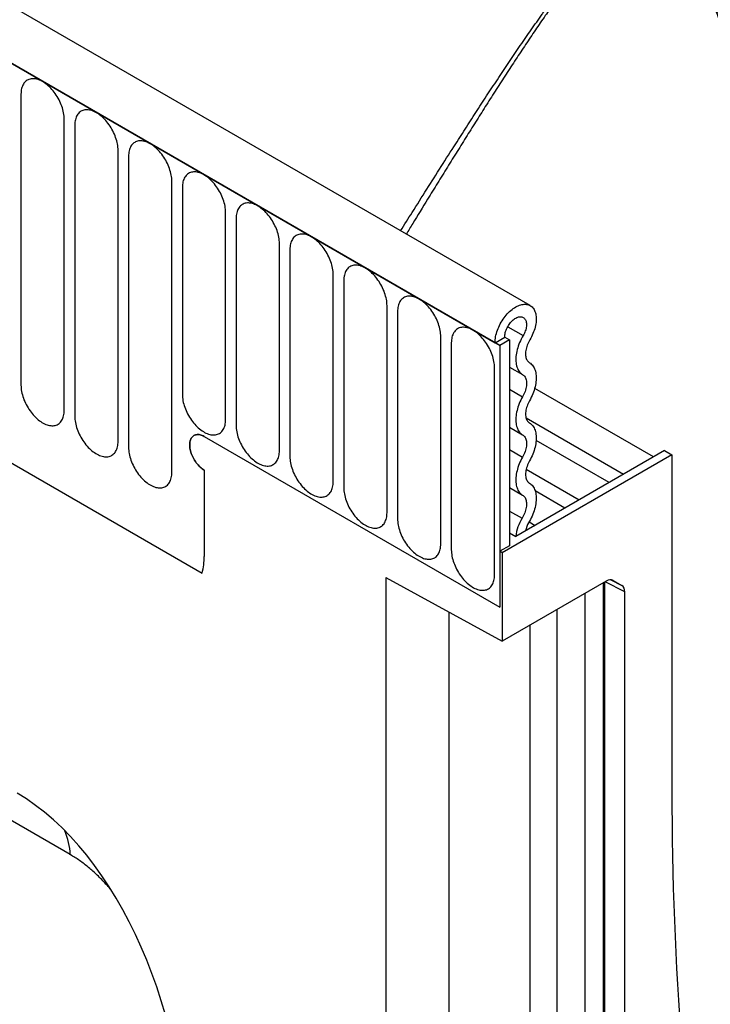
# Model space of a CAD drawing. Units: millimetres. Extents: x -650 to 831, y -591 to 486.
# Drawn here: x -207 to -157, y -474 to -403 of the extents above; entities that cross this region are included whole.
import ezdxf

# ---------------------------------------------------------------- set-up
doc = ezdxf.new("R2010")
doc.units = ezdxf.units.MM
doc.layers.add('132353', color=7, linetype='Continuous')

# ---------------------------------------------------------------- blocks, each defined once
blk = doc.blocks.new('1037965-M_004_ISO_view')
for p, q in [((227.829, 29.434), (-124.663, 232.924)), ((225.618, 26.522), (-127.582, 230.42)), ((-127.228, 230.216), (225.264, 26.726)), ((190.682, 44.853), (190.682, 23.623)), ((193.838, 21.801), (193.838, 43.031)), ((194.606, 42.588), (194.606, 21.358)), ((197.763, 19.535), (197.763, 40.765)), ((198.531, 40.322), (198.531, 19.092)), ((201.687, 17.27), (201.687, 38.5)), ((202.455, 38.057), (202.455, 22.951)), ((205.612, 21.128), (205.612, 36.234)), ((206.38, 35.791), (206.38, 20.685)), ((209.536, 18.863), (209.536, 33.969)), ((210.304, 33.526), (210.304, 18.42)), ((213.461, 16.597), (213.461, 31.703)), ((214.229, 31.26), (214.229, 16.154)), ((217.385, 14.332), (217.385, 29.438)), ((218.153, 28.995), (218.153, 13.888)), ((226.191, 27.895), (227.316, 27.245)), ((221.31, 12.066), (221.31, 27.172)), ((222.077, 26.729), (222.077, 11.623)), ((225.264, 26.726), (225.972, 27.135)), ((225.264, 26.726), (225.618, 26.522)), ((226.325, 26.93), (225.618, 26.522)), ((225.972, 27.135), (226.325, 26.93)), ((226.325, 26.93), (226.325, 11.927)), ((225.618, 26.522), (225.618, 7.436)), ((225.234, 9.801), (225.234, 24.907)), ((226.325, 24.955), (227.275, 24.407)), ((226.325, 23.331), (227.275, 22.782)), ((236.826, 18.397), (228.158, 23.401)), ((227.525, 21.249), (234.645, 17.138)), ((226.325, 20.562), (227.275, 20.014)), ((204.051, 19.886), (225.618, 7.436)), ((233.594, 16.531), (228.264, 19.608)), ((226.325, 18.938), (227.275, 18.389)), ((237.639, 18.866), (226.788, 12.602)), ((237.639, 18.866), (238.169, 18.56)), ((189.732, 18.109), (203.897, 9.931)), ((189.732, 18.109), (203.897, 9.931)), ((238.169, 18.56), (225.795, 11.416)), ((238.169, 18.56), (238.169, -5.936)), ((204.051, 17.436), (204.051, 11.151)), ((227.539, 17.509), (231.413, 15.272)), ((226.325, 16.169), (227.275, 15.621)), ((230.362, 14.665), (228.195, 15.917)), ((226.325, 14.456), (227.236, 13.93)), ((227.746, 13.658), (228.182, 13.406)), ((226.325, 12.869), (226.788, 12.602)), ((226.325, 11.927), (225.618, 11.518)), ((225.618, 11.518), (225.618, 7.436)), ((225.795, 11.416), (225.618, 11.518)), ((225.795, 11.416), (225.795, 4.966)), ((217.309, 9.607), (225.795, 4.966)), ((217.309, 9.607), (217.309, -138.42)), ((233.374, 9.341), (225.795, 4.966)), ((233.712, 9.437), (234.521, 9.017)), ((233.874, 9.391), (233.847, 9.405)), ((233.874, 9.391), (234.521, 9.017)), ((233.184, -72.341), (233.184, 9.231)), ((233.272, -72.219), (233.272, 9.282)), ((234.729, 8.559), (233.302, 9.299)), ((231.84, -73.117), (231.84, 8.456)), ((234.729, -72.878), (234.729, 8.559)), ((194.282, -10.599), (163.127, 7.386)), ((229.796, -74.297), (229.796, 7.276)), ((221.904, 7.094), (221.904, -71.551)), ((227.826, -74.802), (227.826, 6.138))]:
    blk.add_line(p, q)
at = {"flags": 128}
for points in [[(193.838, 43.031), (193.836, 43.141), (193.827, 43.253), (193.814, 43.368), (193.794, 43.485), (193.77, 43.603), (193.74, 43.723), (193.705, 43.843), (193.664, 43.964), (193.619, 44.084), (193.569, 44.205), (193.515, 44.324), (193.456, 44.442), (193.393, 44.558), (193.326, 44.672), (193.255, 44.783), (193.18, 44.892), (193.103, 44.997), (193.022, 45.098), (192.939, 45.196), (192.853, 45.289), (192.766, 45.377), (192.676, 45.46), (192.585, 45.538), (192.493, 45.61), (192.4, 45.677), (192.307, 45.737), (192.213, 45.791), (192.12, 45.838), (192.027, 45.879), (191.935, 45.913), (191.844, 45.94), (191.755, 45.96), (191.667, 45.973), (191.581, 45.979), (191.498, 45.978), (191.418, 45.97), (191.34, 45.954), (191.266, 45.931), (191.195, 45.902), (191.128, 45.865), (191.065, 45.822), (191.006, 45.772), (190.951, 45.716), (190.901, 45.653), (190.856, 45.585), (190.816, 45.511), (190.781, 45.431), (190.751, 45.346), (190.726, 45.256), (190.707, 45.161), (190.693, 45.062), (190.685, 44.96), (190.682, 44.853)], [(197.763, 40.765), (197.76, 40.875), (197.752, 40.987), (197.738, 41.102), (197.719, 41.219), (197.694, 41.337), (197.664, 41.457), (197.629, 41.577), (197.589, 41.698), (197.544, 41.819), (197.494, 41.939), (197.439, 42.058), (197.38, 42.176), (197.317, 42.292), (197.25, 42.406), (197.179, 42.518), (197.105, 42.626), (197.027, 42.731), (196.947, 42.833), (196.863, 42.93), (196.778, 43.023), (196.69, 43.111), (196.601, 43.195), (196.51, 43.272), (196.418, 43.345), (196.325, 43.411), (196.231, 43.471), (196.138, 43.525), (196.044, 43.573), (195.952, 43.614), (195.86, 43.648), (195.769, 43.675), (195.679, 43.695), (195.591, 43.708), (195.506, 43.714), (195.423, 43.713), (195.342, 43.704), (195.265, 43.689), (195.19, 43.666), (195.119, 43.636), (195.052, 43.6), (194.989, 43.557), (194.93, 43.507), (194.876, 43.45), (194.826, 43.388), (194.78, 43.319), (194.74, 43.245), (194.705, 43.165), (194.675, 43.08), (194.65, 42.99), (194.631, 42.896), (194.617, 42.797), (194.609, 42.694), (194.606, 42.588)], [(201.687, 38.5), (201.685, 38.609), (201.676, 38.722), (201.662, 38.837), (201.643, 38.953), (201.619, 39.072), (201.589, 39.192), (201.553, 39.312), (201.513, 39.433), (201.468, 39.553), (201.418, 39.674), (201.364, 39.793), (201.305, 39.911), (201.242, 40.027), (201.174, 40.141), (201.104, 40.252), (201.029, 40.361), (200.952, 40.466), (200.871, 40.567), (200.788, 40.665), (200.702, 40.758), (200.615, 40.846), (200.525, 40.929), (200.434, 41.007), (200.342, 41.079), (200.249, 41.145), (200.156, 41.206), (200.062, 41.26), (199.969, 41.307), (199.876, 41.348), (199.784, 41.382), (199.693, 41.409), (199.604, 41.429), (199.516, 41.442), (199.43, 41.448), (199.347, 41.447), (199.267, 41.439), (199.189, 41.423), (199.115, 41.4), (199.044, 41.371), (198.977, 41.334), (198.913, 41.291), (198.855, 41.241), (198.8, 41.185), (198.75, 41.122), (198.705, 41.054), (198.665, 40.98), (198.63, 40.9), (198.6, 40.815), (198.575, 40.725), (198.556, 40.63), (198.542, 40.531), (198.534, 40.429), (198.531, 40.322)], [(205.612, 36.234), (205.609, 36.344), (205.601, 36.456), (205.587, 36.571), (205.568, 36.688), (205.543, 36.806), (205.513, 36.926), (205.478, 37.046), (205.438, 37.167), (205.393, 37.288), (205.343, 37.408), (205.288, 37.527), (205.229, 37.645), (205.166, 37.761), (205.099, 37.875), (205.028, 37.987), (204.954, 38.095), (204.876, 38.2), (204.796, 38.302), (204.712, 38.399), (204.627, 38.492), (204.539, 38.58), (204.45, 38.663), (204.359, 38.741), (204.267, 38.814), (204.174, 38.88), (204.08, 38.94), (203.987, 38.994), (203.893, 39.042), (203.8, 39.083), (203.708, 39.117), (203.617, 39.144), (203.528, 39.164), (203.44, 39.177), (203.355, 39.183), (203.272, 39.181), (203.191, 39.173), (203.113, 39.157), (203.039, 39.135), (202.968, 39.105), (202.901, 39.069), (202.838, 39.025), (202.779, 38.976), (202.724, 38.919), (202.675, 38.857), (202.629, 38.788), (202.589, 38.714), (202.554, 38.634), (202.524, 38.549), (202.499, 38.459), (202.48, 38.365), (202.466, 38.266), (202.458, 38.163), (202.455, 38.057)], [(209.536, 33.969), (209.533, 34.078), (209.525, 34.191), (209.511, 34.306), (209.492, 34.422), (209.467, 34.541), (209.437, 34.66), (209.402, 34.781), (209.362, 34.902), (209.317, 35.022), (209.267, 35.142), (209.212, 35.262), (209.154, 35.38), (209.09, 35.496), (209.023, 35.61), (208.952, 35.721), (208.878, 35.83), (208.8, 35.935), (208.72, 36.036), (208.637, 36.134), (208.551, 36.226), (208.463, 36.315), (208.374, 36.398), (208.283, 36.476), (208.191, 36.548), (208.098, 36.614), (208.005, 36.675), (207.911, 36.729), (207.818, 36.776), (207.725, 36.817), (207.633, 36.851), (207.542, 36.878), (207.452, 36.898), (207.365, 36.911), (207.279, 36.917), (207.196, 36.916), (207.115, 36.907), (207.038, 36.892), (206.963, 36.869), (206.893, 36.84), (206.826, 36.803), (206.762, 36.76), (206.703, 36.71), (206.649, 36.654), (206.599, 36.591), (206.554, 36.523), (206.514, 36.449), (206.478, 36.369), (206.448, 36.284), (206.424, 36.194), (206.405, 36.099), (206.391, 36), (206.382, 35.897), (206.38, 35.791)], [(213.461, 31.703), (213.458, 31.813), (213.45, 31.925), (213.436, 32.04), (213.417, 32.157), (213.392, 32.275), (213.362, 32.395), (213.327, 32.515), (213.287, 32.636), (213.241, 32.757), (213.191, 32.877), (213.137, 32.996), (213.078, 33.114), (213.015, 33.23), (212.948, 33.344), (212.877, 33.456), (212.803, 33.564), (212.725, 33.669), (212.644, 33.771), (212.561, 33.868), (212.476, 33.961), (212.388, 34.049), (212.298, 34.132), (212.207, 34.21), (212.115, 34.282), (212.023, 34.349), (211.929, 34.409), (211.836, 34.463), (211.742, 34.511), (211.649, 34.552), (211.557, 34.586), (211.466, 34.613), (211.377, 34.633), (211.289, 34.646), (211.204, 34.652), (211.12, 34.65), (211.04, 34.642), (210.962, 34.626), (210.888, 34.604), (210.817, 34.574), (210.75, 34.538), (210.687, 34.494), (210.628, 34.445), (210.573, 34.388), (210.523, 34.326), (210.478, 34.257), (210.438, 34.183), (210.403, 34.103), (210.373, 34.018), (210.348, 33.928), (210.329, 33.834), (210.315, 33.735), (210.307, 33.632), (210.304, 33.526)], [(217.385, 29.438), (217.382, 29.547), (217.374, 29.66), (217.36, 29.775), (217.341, 29.891), (217.316, 30.01), (217.286, 30.129), (217.251, 30.25), (217.211, 30.371), (217.166, 30.491), (217.116, 30.611), (217.061, 30.731), (217.002, 30.849), (216.939, 30.965), (216.872, 31.079), (216.801, 31.19), (216.727, 31.299), (216.649, 31.404), (216.569, 31.505), (216.486, 31.602), (216.4, 31.695), (216.312, 31.784), (216.223, 31.867), (216.132, 31.945), (216.04, 32.017), (215.947, 32.083), (215.854, 32.144), (215.76, 32.198), (215.667, 32.245), (215.574, 32.286), (215.482, 32.32), (215.391, 32.347), (215.301, 32.367), (215.214, 32.38), (215.128, 32.386), (215.045, 32.385), (214.964, 32.376), (214.887, 32.361), (214.812, 32.338), (214.742, 32.309), (214.674, 32.272), (214.611, 32.229), (214.552, 32.179), (214.498, 32.123), (214.448, 32.06), (214.403, 31.992), (214.362, 31.917), (214.327, 31.838), (214.297, 31.753), (214.273, 31.663), (214.253, 31.568), (214.24, 31.469), (214.231, 31.366), (214.229, 31.26)], [(221.31, 27.172), (221.307, 27.282), (221.299, 27.394), (221.285, 27.509), (221.265, 27.626), (221.241, 27.744), (221.211, 27.864), (221.176, 27.984), (221.135, 28.105), (221.09, 28.226), (221.04, 28.346), (220.986, 28.465), (220.927, 28.583), (220.864, 28.699), (220.797, 28.813), (220.726, 28.925), (220.651, 29.033), (220.574, 29.138), (220.493, 29.24), (220.41, 29.337), (220.324, 29.43), (220.237, 29.518), (220.147, 29.601), (220.056, 29.679), (219.964, 29.751), (219.871, 29.818), (219.778, 29.878), (219.685, 29.932), (219.591, 29.98), (219.498, 30.02), (219.406, 30.055), (219.315, 30.082), (219.226, 30.102), (219.138, 30.115), (219.053, 30.121), (218.969, 30.119), (218.889, 30.111), (218.811, 30.095), (218.737, 30.073), (218.666, 30.043), (218.599, 30.007), (218.536, 29.963), (218.477, 29.914), (218.422, 29.857), (218.372, 29.795), (218.327, 29.726), (218.287, 29.652), (218.252, 29.572), (218.222, 29.487), (218.197, 29.397), (218.178, 29.303), (218.164, 29.204), (218.156, 29.101), (218.153, 28.995)], [(225.264, 26.726), (225.267, 26.833), (225.275, 26.943), (225.289, 27.055), (225.309, 27.17), (225.333, 27.285), (225.363, 27.402), (225.398, 27.52), (225.439, 27.638), (225.484, 27.756), (225.534, 27.873), (225.588, 27.989), (225.647, 28.104), (225.71, 28.216), (225.777, 28.327), (225.847, 28.435), (225.921, 28.539), (225.998, 28.64), (226.078, 28.738), (226.16, 28.831), (226.245, 28.919), (226.331, 29.003), (226.419, 29.081), (226.509, 29.154), (226.599, 29.221), (226.69, 29.282), (226.782, 29.337), (226.873, 29.386), (226.964, 29.428), (227.054, 29.463), (227.143, 29.491), (227.231, 29.512), (227.317, 29.526), (227.401, 29.533), (227.482, 29.533), (227.561, 29.525), (227.637, 29.511), (227.71, 29.489), (227.779, 29.46), (227.845, 29.425), (227.907, 29.383), (227.964, 29.334), (228.017, 29.278), (228.065, 29.217), (228.109, 29.149), (228.147, 29.076), (228.181, 28.997), (228.209, 28.913), (228.232, 28.825), (228.25, 28.731), (228.262, 28.634), (228.268, 28.532), (228.269, 28.427), (228.265, 28.319), (228.255, 28.209), (228.239, 28.096), (228.218, 27.981), (228.192, 27.865), (228.16, 27.748), (228.123, 27.63), (228.081, 27.512), (228.035, 27.394), (227.983, 27.277), (227.928, 27.162), (227.867, 27.048), (227.803, 26.936)], [(225.972, 27.135), (225.974, 27.213), (225.983, 27.295), (225.997, 27.378), (226.016, 27.463), (226.041, 27.549), (226.071, 27.636), (226.105, 27.722), (226.145, 27.807), (226.189, 27.891), (226.236, 27.972), (226.288, 28.051), (226.343, 28.126), (226.401, 28.198), (226.462, 28.266), (226.525, 28.329), (226.589, 28.386), (226.655, 28.438), (226.721, 28.485), (226.788, 28.524), (226.855, 28.558), (226.921, 28.584), (226.986, 28.603), (227.049, 28.616), (227.111, 28.621), (227.17, 28.618), (227.226, 28.609), (227.279, 28.592), (227.328, 28.569), (227.374, 28.538), (227.415, 28.501), (227.451, 28.457), (227.483, 28.408), (227.509, 28.352), (227.531, 28.291), (227.547, 28.226), (227.557, 28.155), (227.562, 28.081), (227.561, 28.004), (227.555, 27.923), (227.543, 27.84), (227.526, 27.756), (227.503, 27.67), (227.475, 27.584), (227.442, 27.497), (227.404, 27.412), (227.362, 27.328), (227.316, 27.245)], [(225.234, 24.907), (225.231, 25.016), (225.223, 25.129), (225.209, 25.243), (225.19, 25.36), (225.165, 25.479), (225.135, 25.598), (225.1, 25.719), (225.06, 25.839), (225.015, 25.96), (224.965, 26.08), (224.91, 26.2), (224.851, 26.317), (224.788, 26.434), (224.721, 26.548), (224.65, 26.659), (224.576, 26.767), (224.498, 26.873), (224.418, 26.974), (224.335, 27.071), (224.249, 27.164), (224.161, 27.253), (224.072, 27.336), (223.981, 27.414), (223.889, 27.486), (223.796, 27.552), (223.702, 27.613), (223.609, 27.667), (223.516, 27.714), (223.423, 27.755), (223.331, 27.789), (223.24, 27.816), (223.15, 27.836), (223.063, 27.849), (222.977, 27.855), (222.894, 27.854), (222.813, 27.845), (222.736, 27.83), (222.661, 27.807), (222.59, 27.778), (222.523, 27.741), (222.46, 27.698), (222.401, 27.648), (222.347, 27.592), (222.297, 27.529), (222.252, 27.461), (222.211, 27.386), (222.176, 27.307), (222.146, 27.222), (222.122, 27.132), (222.102, 27.037), (222.089, 26.938), (222.08, 26.835), (222.077, 26.729)], [(227.316, 27.245), (227.245, 27.122), (227.179, 26.997), (227.117, 26.869), (227.06, 26.741), (227.007, 26.612), (226.96, 26.482), (226.919, 26.352), (226.883, 26.223), (226.852, 26.095), (226.827, 25.968), (226.808, 25.843), (226.794, 25.72), (226.786, 25.6), (226.785, 25.483), (226.789, 25.37), (226.799, 25.26), (226.815, 25.155), (226.837, 25.054), (226.864, 24.958), (226.897, 24.868), (226.936, 24.783), (226.98, 24.704), (227.029, 24.631), (227.084, 24.565), (227.143, 24.505), (227.207, 24.453), (227.275, 24.407)], [(227.803, 26.936), (227.75, 26.842), (227.702, 26.747), (227.658, 26.651), (227.618, 26.553), (227.584, 26.455), (227.555, 26.357), (227.531, 26.261), (227.513, 26.165), (227.5, 26.072), (227.493, 25.98), (227.492, 25.892), (227.496, 25.807), (227.507, 25.726), (227.522, 25.65), (227.544, 25.578), (227.571, 25.512), (227.603, 25.451), (227.64, 25.396), (227.682, 25.347), (227.728, 25.305), (227.779, 25.27)], [(227.779, 25.27), (227.846, 25.225), (227.909, 25.174), (227.967, 25.116), (228.021, 25.052), (228.069, 24.981), (228.113, 24.904), (228.151, 24.822), (228.185, 24.734), (228.213, 24.642), (228.235, 24.544), (228.252, 24.442), (228.263, 24.335), (228.269, 24.225), (228.269, 24.112), (228.263, 23.995), (228.252, 23.876), (228.235, 23.754), (228.213, 23.63), (228.185, 23.505), (228.151, 23.379), (228.113, 23.252), (228.069, 23.125), (228.021, 22.999), (227.967, 22.872), (227.909, 22.747), (227.846, 22.623), (227.779, 22.501)], [(227.275, 24.407), (227.327, 24.37), (227.375, 24.327), (227.418, 24.277), (227.456, 24.22), (227.488, 24.156), (227.514, 24.087), (227.535, 24.013), (227.55, 23.933), (227.559, 23.849), (227.562, 23.761), (227.559, 23.669), (227.55, 23.574), (227.535, 23.477), (227.514, 23.379), (227.488, 23.279), (227.456, 23.178), (227.418, 23.078), (227.375, 22.978), (227.327, 22.879), (227.275, 22.782)], [(190.682, 23.623), (190.685, 23.514), (190.693, 23.401), (190.707, 23.286), (190.726, 23.17), (190.751, 23.051), (190.781, 22.932), (190.816, 22.811), (190.856, 22.69), (190.901, 22.57), (190.951, 22.45), (191.006, 22.33), (191.065, 22.212), (191.128, 22.096), (191.195, 21.982), (191.266, 21.871), (191.34, 21.762), (191.418, 21.657), (191.498, 21.556), (191.581, 21.458), (191.667, 21.366), (191.755, 21.277), (191.844, 21.194), (191.935, 21.116), (192.027, 21.044), (192.12, 20.978), (192.213, 20.917), (192.307, 20.863), (192.4, 20.816), (192.493, 20.775), (192.585, 20.741), (192.676, 20.714), (192.766, 20.694), (192.853, 20.681), (192.939, 20.675), (193.022, 20.676), (193.103, 20.685), (193.18, 20.7), (193.255, 20.723), (193.326, 20.752), (193.393, 20.789), (193.456, 20.832), (193.515, 20.882), (193.569, 20.938), (193.619, 21.001), (193.664, 21.069), (193.705, 21.143), (193.74, 21.223), (193.77, 21.308), (193.794, 21.398), (193.814, 21.493), (193.827, 21.592), (193.836, 21.695), (193.838, 21.801)], [(202.455, 22.951), (202.458, 22.841), (202.466, 22.729), (202.48, 22.614), (202.499, 22.497), (202.524, 22.379), (202.554, 22.259), (202.589, 22.139), (202.629, 22.018), (202.675, 21.897), (202.724, 21.777), (202.779, 21.658), (202.838, 21.54), (202.901, 21.424), (202.968, 21.31), (203.039, 21.198), (203.113, 21.09), (203.191, 20.985), (203.272, 20.883), (203.355, 20.786), (203.44, 20.693), (203.528, 20.605), (203.617, 20.522), (203.708, 20.444), (203.8, 20.371), (203.893, 20.305), (203.987, 20.245), (204.08, 20.191), (204.174, 20.143), (204.267, 20.102), (204.359, 20.068), (204.45, 20.041), (204.539, 20.021), (204.627, 20.008), (204.712, 20.002), (204.796, 20.004), (204.876, 20.012), (204.954, 20.028), (205.028, 20.05), (205.099, 20.08), (205.166, 20.116), (205.229, 20.159), (205.288, 20.209), (205.343, 20.266), (205.393, 20.328), (205.438, 20.397), (205.478, 20.471), (205.513, 20.551), (205.543, 20.636), (205.568, 20.726), (205.587, 20.82), (205.601, 20.919), (205.609, 21.022), (205.612, 21.128)], [(227.275, 22.782), (227.208, 22.66), (227.145, 22.537), (227.087, 22.411), (227.034, 22.285), (226.985, 22.158), (226.941, 22.031), (226.903, 21.905), (226.87, 21.779), (226.842, 21.653), (226.819, 21.53), (226.802, 21.408), (226.791, 21.289), (226.785, 21.172), (226.785, 21.059), (226.791, 20.948), (226.802, 20.842), (226.819, 20.74), (226.842, 20.642), (226.87, 20.549), (226.903, 20.462), (226.941, 20.38), (226.985, 20.303), (227.034, 20.232), (227.087, 20.168), (227.145, 20.11), (227.208, 20.058), (227.275, 20.014)], [(227.779, 22.501), (227.727, 22.405), (227.679, 22.306), (227.636, 22.206), (227.599, 22.106), (227.566, 22.005), (227.54, 21.905), (227.519, 21.806), (227.504, 21.709), (227.495, 21.615), (227.492, 21.523), (227.495, 21.435), (227.504, 21.351), (227.519, 21.271), (227.54, 21.197), (227.566, 21.128), (227.599, 21.064), (227.636, 21.007), (227.679, 20.957), (227.727, 20.913), (227.779, 20.877)], [(194.606, 21.358), (194.609, 21.248), (194.617, 21.136), (194.631, 21.021), (194.65, 20.904), (194.675, 20.786), (194.705, 20.666), (194.74, 20.546), (194.78, 20.425), (194.826, 20.304), (194.876, 20.184), (194.93, 20.065), (194.989, 19.947), (195.052, 19.831), (195.119, 19.717), (195.19, 19.605), (195.265, 19.497), (195.342, 19.392), (195.423, 19.29), (195.506, 19.193), (195.591, 19.1), (195.679, 19.012), (195.769, 18.929), (195.86, 18.851), (195.952, 18.778), (196.044, 18.712), (196.138, 18.652), (196.231, 18.598), (196.325, 18.55), (196.418, 18.509), (196.51, 18.475), (196.601, 18.448), (196.69, 18.428), (196.778, 18.415), (196.863, 18.409), (196.947, 18.411), (197.027, 18.419), (197.105, 18.435), (197.179, 18.457), (197.25, 18.487), (197.317, 18.523), (197.38, 18.567), (197.439, 18.616), (197.494, 18.673), (197.544, 18.735), (197.589, 18.804), (197.629, 18.878), (197.664, 18.958), (197.694, 19.043), (197.719, 19.133), (197.738, 19.227), (197.752, 19.326), (197.76, 19.429), (197.763, 19.535)], [(227.779, 20.877), (227.846, 20.832), (227.909, 20.781), (227.967, 20.723), (228.021, 20.658), (228.069, 20.588), (228.113, 20.511), (228.151, 20.429), (228.185, 20.341), (228.213, 20.248), (228.235, 20.151), (228.252, 20.049), (228.263, 19.942), (228.269, 19.832), (228.269, 19.718), (228.263, 19.602), (228.252, 19.482), (228.235, 19.361), (228.213, 19.237), (228.185, 19.112), (228.151, 18.986), (228.113, 18.859), (228.069, 18.732), (228.021, 18.605), (227.967, 18.479), (227.909, 18.354), (227.846, 18.23), (227.779, 18.108)], [(206.38, 20.685), (206.382, 20.576), (206.391, 20.463), (206.405, 20.348), (206.424, 20.232), (206.448, 20.113), (206.478, 19.993), (206.514, 19.873), (206.554, 19.752), (206.599, 19.632), (206.649, 19.511), (206.703, 19.392), (206.762, 19.274), (206.826, 19.158), (206.893, 19.044), (206.963, 18.933), (207.038, 18.824), (207.115, 18.719), (207.196, 18.618), (207.279, 18.52), (207.365, 18.427), (207.452, 18.339), (207.542, 18.256), (207.633, 18.178), (207.725, 18.106), (207.818, 18.04), (207.911, 17.979), (208.005, 17.925), (208.098, 17.878), (208.191, 17.837), (208.283, 17.803), (208.374, 17.776), (208.463, 17.756), (208.551, 17.743), (208.637, 17.737), (208.72, 17.738), (208.8, 17.746), (208.878, 17.762), (208.952, 17.785), (209.023, 17.814), (209.09, 17.851), (209.154, 17.894), (209.212, 17.944), (209.267, 18), (209.317, 18.063), (209.362, 18.131), (209.402, 18.205), (209.437, 18.285), (209.467, 18.37), (209.492, 18.46), (209.511, 18.555), (209.525, 18.654), (209.533, 18.756), (209.536, 18.863)], [(204.051, 19.886), (203.974, 19.927), (203.897, 19.962), (203.821, 19.99), (203.746, 20.01), (203.672, 20.024), (203.601, 20.03), (203.532, 20.029), (203.466, 20.02), (203.403, 20.005), (203.343, 19.982), (203.288, 19.952), (203.236, 19.915), (203.189, 19.872), (203.146, 19.822), (203.108, 19.766), (203.075, 19.704), (203.047, 19.636), (203.025, 19.563), (203.008, 19.486), (202.997, 19.404), (202.991, 19.318), (202.991, 19.228), (202.997, 19.136), (203.008, 19.041), (203.025, 18.944), (203.047, 18.845), (203.075, 18.746), (203.108, 18.646), (203.146, 18.546), (203.189, 18.446), (203.236, 18.348), (203.288, 18.252), (203.343, 18.157), (203.403, 18.066), (203.466, 17.977), (203.532, 17.893), (203.601, 17.812), (203.672, 17.736), (203.746, 17.665), (203.821, 17.599), (203.897, 17.538), (203.974, 17.484), (204.051, 17.436)], [(204.051, 19.886), (203.974, 19.927), (203.897, 19.962), (203.821, 19.99), (203.746, 20.01), (203.672, 20.024), (203.601, 20.03), (203.532, 20.029), (203.466, 20.02), (203.403, 20.005), (203.343, 19.982), (203.288, 19.952), (203.236, 19.915), (203.189, 19.872), (203.146, 19.822), (203.108, 19.766), (203.075, 19.704), (203.047, 19.636), (203.025, 19.563), (203.008, 19.486), (202.997, 19.404), (202.991, 19.318), (202.991, 19.228), (202.997, 19.136), (203.008, 19.041), (203.025, 18.944), (203.047, 18.845), (203.075, 18.746), (203.108, 18.646), (203.146, 18.546), (203.189, 18.446), (203.236, 18.348), (203.288, 18.252), (203.343, 18.157), (203.403, 18.066), (203.466, 17.977), (203.532, 17.893), (203.601, 17.812), (203.672, 17.736), (203.746, 17.665), (203.821, 17.599), (203.897, 17.538), (203.974, 17.484), (204.051, 17.436)], [(204.051, 17.436), (203.974, 17.484), (203.897, 17.538), (203.821, 17.599), (203.746, 17.665), (203.672, 17.736), (203.601, 17.812), (203.532, 17.893), (203.466, 17.977), (203.403, 18.066), (203.343, 18.157), (203.288, 18.252), (203.236, 18.348), (203.189, 18.446), (203.146, 18.546), (203.108, 18.646), (203.075, 18.746), (203.047, 18.845), (203.025, 18.944), (203.008, 19.041), (202.997, 19.136), (202.991, 19.228), (202.991, 19.318), (202.997, 19.404), (203.008, 19.486), (203.025, 19.563), (203.047, 19.636), (203.075, 19.704), (203.108, 19.766), (203.146, 19.822), (203.189, 19.872), (203.236, 19.915), (203.288, 19.952), (203.343, 19.982), (203.403, 20.005), (203.466, 20.02), (203.532, 20.029), (203.601, 20.03), (203.672, 20.024), (203.746, 20.01), (203.821, 19.99), (203.897, 19.962), (203.974, 19.927), (204.051, 19.886)], [(227.275, 20.014), (227.327, 19.977), (227.375, 19.934), (227.418, 19.883), (227.456, 19.826), (227.488, 19.763), (227.514, 19.694), (227.535, 19.619), (227.55, 19.54), (227.559, 19.456), (227.562, 19.367), (227.559, 19.276), (227.55, 19.181), (227.535, 19.084), (227.514, 18.986), (227.488, 18.886), (227.456, 18.785), (227.418, 18.685), (227.375, 18.585), (227.327, 18.486), (227.275, 18.389)], [(198.531, 19.092), (198.534, 18.983), (198.542, 18.87), (198.556, 18.755), (198.575, 18.639), (198.6, 18.52), (198.63, 18.4), (198.665, 18.28), (198.705, 18.159), (198.75, 18.039), (198.8, 17.919), (198.855, 17.799), (198.913, 17.681), (198.977, 17.565), (199.044, 17.451), (199.115, 17.34), (199.189, 17.231), (199.267, 17.126), (199.347, 17.025), (199.43, 16.927), (199.516, 16.834), (199.604, 16.746), (199.693, 16.663), (199.784, 16.585), (199.876, 16.513), (199.969, 16.447), (200.062, 16.386), (200.156, 16.332), (200.249, 16.285), (200.342, 16.244), (200.434, 16.21), (200.525, 16.183), (200.615, 16.163), (200.702, 16.15), (200.788, 16.144), (200.871, 16.145), (200.952, 16.153), (201.029, 16.169), (201.104, 16.192), (201.174, 16.221), (201.242, 16.258), (201.305, 16.301), (201.364, 16.351), (201.418, 16.407), (201.468, 16.47), (201.513, 16.538), (201.553, 16.612), (201.589, 16.692), (201.619, 16.777), (201.643, 16.867), (201.662, 16.962), (201.676, 17.061), (201.685, 17.163), (201.687, 17.27)], [(210.304, 18.42), (210.307, 18.31), (210.315, 18.198), (210.329, 18.083), (210.348, 17.966), (210.373, 17.848), (210.403, 17.728), (210.438, 17.608), (210.478, 17.487), (210.523, 17.366), (210.573, 17.246), (210.628, 17.127), (210.687, 17.009), (210.75, 16.893), (210.817, 16.779), (210.888, 16.667), (210.962, 16.559), (211.04, 16.454), (211.12, 16.352), (211.204, 16.255), (211.289, 16.162), (211.377, 16.074), (211.466, 15.99), (211.557, 15.913), (211.649, 15.84), (211.742, 15.774), (211.836, 15.714), (211.929, 15.66), (212.023, 15.612), (212.115, 15.571), (212.207, 15.537), (212.298, 15.51), (212.388, 15.49), (212.476, 15.477), (212.561, 15.471), (212.644, 15.472), (212.725, 15.481), (212.803, 15.496), (212.877, 15.519), (212.948, 15.549), (213.015, 15.585), (213.078, 15.628), (213.137, 15.678), (213.191, 15.735), (213.241, 15.797), (213.287, 15.866), (213.327, 15.94), (213.362, 16.02), (213.392, 16.105), (213.417, 16.195), (213.436, 16.289), (213.45, 16.388), (213.458, 16.491), (213.461, 16.597)], [(227.275, 18.389), (227.208, 18.267), (227.145, 18.144), (227.087, 18.018), (227.034, 17.892), (226.985, 17.765), (226.941, 17.638), (226.903, 17.512), (226.87, 17.385), (226.842, 17.26), (226.819, 17.137), (226.802, 17.015), (226.791, 16.896), (226.785, 16.779), (226.785, 16.665), (226.791, 16.555), (226.802, 16.449), (226.819, 16.347), (226.842, 16.249), (226.87, 16.156), (226.903, 16.069), (226.941, 15.986), (226.985, 15.91), (227.034, 15.839), (227.087, 15.775), (227.145, 15.717), (227.208, 15.665), (227.275, 15.621)], [(227.779, 18.108), (227.727, 18.012), (227.679, 17.913), (227.636, 17.813), (227.599, 17.712), (227.566, 17.612), (227.54, 17.512), (227.519, 17.413), (227.504, 17.316), (227.495, 17.222), (227.492, 17.13), (227.495, 17.042), (227.504, 16.958), (227.519, 16.878), (227.54, 16.804), (227.566, 16.734), (227.599, 16.671), (227.636, 16.614), (227.679, 16.564), (227.727, 16.52), (227.779, 16.484)], [(214.229, 16.154), (214.231, 16.044), (214.24, 15.932), (214.253, 15.817), (214.273, 15.7), (214.297, 15.582), (214.327, 15.462), (214.362, 15.342), (214.403, 15.221), (214.448, 15.101), (214.498, 14.98), (214.552, 14.861), (214.611, 14.743), (214.674, 14.627), (214.742, 14.513), (214.812, 14.402), (214.887, 14.293), (214.964, 14.188), (215.045, 14.087), (215.128, 13.989), (215.214, 13.896), (215.301, 13.808), (215.391, 13.725), (215.482, 13.647), (215.574, 13.575), (215.667, 13.508), (215.76, 13.448), (215.854, 13.394), (215.947, 13.347), (216.04, 13.306), (216.132, 13.272), (216.223, 13.245), (216.312, 13.225), (216.4, 13.212), (216.486, 13.206), (216.569, 13.207), (216.649, 13.215), (216.727, 13.231), (216.801, 13.254), (216.872, 13.283), (216.939, 13.32), (217.002, 13.363), (217.061, 13.413), (217.116, 13.469), (217.166, 13.532), (217.211, 13.6), (217.251, 13.674), (217.286, 13.754), (217.316, 13.839), (217.341, 13.929), (217.36, 14.024), (217.374, 14.123), (217.382, 14.225), (217.385, 14.332)], [(227.779, 16.484), (227.846, 16.439), (227.909, 16.388), (227.967, 16.33), (228.02, 16.266), (228.069, 16.195), (228.112, 16.119), (228.151, 16.037), (228.184, 15.95), (228.212, 15.857), (228.235, 15.76), (228.252, 15.658), (228.263, 15.552), (228.269, 15.442), (228.269, 15.329), (228.264, 15.213), (228.252, 15.094), (228.236, 14.972), (228.214, 14.849), (228.186, 14.724), (228.153, 14.599), (228.115, 14.472), (228.072, 14.345), (228.023, 14.219), (227.97, 14.093), (227.912, 13.968), (227.85, 13.844), (227.784, 13.723), (227.713, 13.603)], [(227.275, 15.621), (227.327, 15.585), (227.374, 15.542), (227.416, 15.493), (227.454, 15.437), (227.486, 15.375), (227.512, 15.307), (227.534, 15.234), (227.549, 15.156), (227.559, 15.074), (227.562, 14.987), (227.56, 14.898), (227.552, 14.805), (227.539, 14.71), (227.519, 14.613), (227.494, 14.514), (227.464, 14.415), (227.428, 14.316), (227.387, 14.218), (227.341, 14.12), (227.291, 14.024), (227.236, 13.93)], [(218.153, 13.888), (218.156, 13.779), (218.164, 13.667), (218.178, 13.552), (218.197, 13.435), (218.222, 13.316), (218.252, 13.197), (218.287, 13.076), (218.327, 12.956), (218.372, 12.835), (218.422, 12.715), (218.477, 12.596), (218.536, 12.478), (218.599, 12.362), (218.666, 12.248), (218.737, 12.136), (218.811, 12.028), (218.889, 11.923), (218.969, 11.821), (219.053, 11.724), (219.138, 11.631), (219.226, 11.543), (219.315, 11.459), (219.406, 11.382), (219.498, 11.309), (219.591, 11.243), (219.685, 11.183), (219.778, 11.129), (219.871, 11.081), (219.964, 11.04), (220.056, 11.006), (220.147, 10.979), (220.237, 10.959), (220.324, 10.946), (220.41, 10.94), (220.493, 10.941), (220.574, 10.95), (220.651, 10.965), (220.726, 10.988), (220.797, 11.018), (220.864, 11.054), (220.927, 11.097), (220.986, 11.147), (221.04, 11.203), (221.09, 11.266), (221.135, 11.335), (221.176, 11.409), (221.211, 11.489), (221.241, 11.574), (221.265, 11.664), (221.285, 11.758), (221.299, 11.857), (221.307, 11.96), (221.31, 12.066)], [(222.077, 11.623), (222.08, 11.513), (222.089, 11.401), (222.102, 11.286), (222.122, 11.169), (222.146, 11.051), (222.176, 10.931), (222.211, 10.811), (222.252, 10.69), (222.297, 10.57), (222.347, 10.449), (222.401, 10.33), (222.46, 10.212), (222.523, 10.096), (222.59, 9.982), (222.661, 9.871), (222.736, 9.762), (222.813, 9.657), (222.894, 9.556), (222.977, 9.458), (223.063, 9.365), (223.15, 9.277), (223.24, 9.194), (223.331, 9.116), (223.423, 9.044), (223.516, 8.977), (223.609, 8.917), (223.702, 8.863), (223.796, 8.816), (223.889, 8.775), (223.981, 8.741), (224.072, 8.714), (224.161, 8.693), (224.249, 8.68), (224.335, 8.675), (224.418, 8.676), (224.498, 8.684), (224.576, 8.7), (224.65, 8.722), (224.721, 8.752), (224.788, 8.789), (224.851, 8.832), (224.91, 8.882), (224.965, 8.938), (225.015, 9), (225.06, 9.069), (225.1, 9.143), (225.135, 9.223), (225.165, 9.308), (225.19, 9.398), (225.209, 9.493), (225.223, 9.592), (225.231, 9.694), (225.234, 9.801)], [(238.169, -5.936), (238.172, -7.131), (238.18, -8.322), (238.194, -9.51), (238.214, -10.695), (238.239, -11.877), (238.27, -13.055), (238.307, -14.229), (238.349, -15.4), (238.397, -16.568), (238.45, -17.732), (238.509, -18.892), (238.574, -20.049), (238.644, -21.202), (238.72, -22.352)]]:
    blk.add_lwpolyline(points, dxfattribs=at)
for centre, radius, start, end in [((229.733, 12.349), 2.955, 147.64962, 175.08397), ((228.968, 12.813), 1.483, 147.83601, 172.2936), ((199.493, 11.107), 4.558, 345.0513, 0.54709), ((189.133, -10.867), 5.156, 2.97336, 23.00664)]:
    blk.add_arc(centre, radius, start, end)
for centre, major_axis, ratio, start_param, end_param in [((233.374, 8.524), (0.5, 0.867), 0.576986, 0.000261, 0.784974), ((234.021, 8.151), (0.5, 0.867), 0.576986, 5.498049, 6.283447), ((188.254, -27.976), (-4.71, 23.202), 0.589344, 4.328979, 5.802961)]:
    blk.add_ellipse(centre, major_axis=major_axis, ratio=ratio, start_param=start_param, end_param=end_param)
for points, knots in [([(218.38, 34.889), (218.661, 35.337), (219.299, 36.352), (220.286, 37.915), (221.343, 39.581), (222.307, 41.093), (223.181, 42.454), (223.966, 43.667), (224.75, 44.869), (225.534, 46.059), (226.321, 47.238), (227.11, 48.403), (227.904, 49.549), (228.456, 50.328), (228.915, 50.964), (229.278, 51.462), (229.797, 52.157), (230.322, 52.838), (230.854, 53.502), (231.334, 54.075), (231.757, 54.56), (232.123, 54.962), (232.497, 55.351), (232.879, 55.725), (233.249, 56.062), (233.606, 56.362), (233.95, 56.626), (234.26, 56.836), (234.531, 57.001), (234.76, 57.125), (234.995, 57.236), (235.236, 57.332), (235.467, 57.406), (235.687, 57.459), (235.893, 57.493), (236.104, 57.512), (236.321, 57.512), (236.542, 57.493), (236.768, 57.452), (236.999, 57.387), (237.232, 57.297), (237.465, 57.182), (237.697, 57.04), (237.926, 56.875), (238.151, 56.688), (238.377, 56.475), (238.601, 56.237), (238.823, 55.976), (239.036, 55.701), (239.241, 55.415), (239.464, 55.081), (239.702, 54.696), (239.952, 54.259), (240.17, 53.85), (240.362, 53.473), (240.528, 53.131), (240.688, 52.791), (240.9, 52.322), (241.159, 51.72), (241.484, 50.918), (241.818, 50.045), (242.158, 49.102), (242.482, 48.154), (242.792, 47.204), (243.114, 46.173), (243.448, 45.06), (243.791, 43.866), (244.12, 42.67), (244.473, 41.339), (244.847, 39.872), (245.236, 38.269), (245.616, 36.64), (245.985, 34.985), (246.345, 33.303), (246.732, 31.416), (247.14, 29.324), (247.565, 27.024), (247.966, 24.72), (248.346, 22.411), (248.704, 20.097), (249.041, 17.778), (249.357, 15.455), (249.651, 13.13), (249.925, 10.803), (250.178, 8.474), (250.41, 6.142), (250.622, 3.806), (250.813, 1.466), (250.982, -0.877), (251.131, -3.223), (251.258, -5.57), (251.364, -7.917), (251.448, -10.265), (251.51, -12.615), (251.55, -14.968), (251.568, -17.322), (251.563, -19.678), (251.534, -22.035), (251.482, -24.439), (251.403, -26.887), (251.295, -29.382), (251.16, -31.876), (250.997, -34.37), (250.806, -36.865), (250.585, -39.359), (250.337, -41.852), (250.146, -43.512), (250.051, -44.341)], [0, 0, 0, 0, 0.013785, 0.031228, 0.048671, 0.066113, 0.079203, 0.092292, 0.105367, 0.118442, 0.131584, 0.144726, 0.157869, 0.17101, 0.172, 0.18039, 0.188782, 0.197173, 0.205563, 0.213952, 0.219449, 0.224949, 0.230448, 0.235946, 0.241442, 0.246027, 0.250612, 0.255196, 0.257992, 0.260791, 0.26359, 0.266387, 0.269181, 0.27138, 0.273585, 0.27579, 0.277991, 0.280188, 0.282398, 0.284616, 0.286832, 0.28904, 0.291255, 0.293478, 0.295702, 0.297919, 0.300336, 0.302761, 0.30519, 0.30762, 0.310043, 0.313445, 0.316851, 0.320255, 0.322837, 0.325419, 0.327931, 0.330443, 0.335819, 0.341195, 0.347987, 0.354781, 0.361577, 0.368374, 0.375168, 0.383645, 0.392123, 0.400601, 0.409079, 0.420379, 0.431679, 0.442979, 0.454777, 0.466574, 0.478372, 0.49442, 0.510469, 0.526518, 0.542566, 0.558638, 0.57471, 0.590782, 0.606854, 0.622901, 0.638949, 0.654997, 0.671045, 0.687113, 0.703182, 0.719252, 0.73532, 0.751368, 0.767416, 0.783465, 0.799513, 0.815584, 0.831656, 0.847729, 0.8638, 0.880807, 0.897815, 0.914823, 0.93183, 0.948872, 0.965915, 0.982958, 1, 1, 1, 1]), ([(251.222, -19.551), (251.225, -19.157), (251.236, -17.981), (251.23, -16.023), (251.205, -13.676), (251.157, -11.33), (251.087, -8.984), (250.996, -6.641), (250.884, -4.302), (250.751, -1.966), (250.597, 0.369), (250.423, 2.702), (250.228, 5.033), (250.012, 7.362), (249.776, 9.689), (249.515, 12.061), (249.226, 14.478), (248.908, 16.94), (248.568, 19.398), (248.203, 21.853), (247.814, 24.304), (247.401, 26.753), (246.962, 29.197), (246.497, 31.635), (246.086, 33.663), (245.742, 35.281), (245.477, 36.493), (245.204, 37.704), (244.921, 38.913), (244.63, 40.121), (244.329, 41.328), (244.017, 42.532), (243.693, 43.735), (243.357, 44.936), (243.004, 46.14), (242.695, 47.145), (242.437, 47.951), (242.237, 48.555), (242.032, 49.158), (241.82, 49.76), (241.601, 50.36), (241.361, 50.994), (241.097, 51.659), (240.836, 52.278), (240.597, 52.816), (240.383, 53.275), (240.177, 53.694), (239.98, 54.073), (239.794, 54.414), (239.6, 54.75), (239.414, 55.052), (239.239, 55.32), (239.075, 55.556), (238.905, 55.786), (238.727, 56.01), (238.542, 56.226), (238.346, 56.434), (238.14, 56.631), (237.921, 56.815), (237.695, 56.979), (237.466, 57.119), (237.238, 57.232), (237.011, 57.319), (236.784, 57.382), (236.573, 57.418), (236.379, 57.434), (236.203, 57.436), (236, 57.422), (235.772, 57.388), (235.537, 57.329), (235.324, 57.258), (235.129, 57.181), (234.907, 57.078), (234.659, 56.944), (234.386, 56.776), (234.12, 56.591), (233.858, 56.393), (233.603, 56.183), (233.327, 55.94), (233.031, 55.663), (232.718, 55.35), (232.359, 54.973), (231.957, 54.525), (231.511, 54.001), (231.07, 53.46), (230.634, 52.903), (230.131, 52.24), (229.563, 51.466), (228.899, 50.531), (228.209, 49.533), (227.493, 48.472), (226.779, 47.395), (226.068, 46.304), (225.357, 45.2), (224.646, 44.086), (223.936, 42.963), (223.224, 41.828), (222.508, 40.682), (221.79, 39.525), (221.069, 38.36), (220.227, 36.994), (219.468, 35.759), (218.947, 34.909), (218.791, 34.652)], [0, 0, 0, 0, 0.009732, 0.029066, 0.048422, 0.067779, 0.087142, 0.106504, 0.125831, 0.145158, 0.164492, 0.183825, 0.203177, 0.222529, 0.241888, 0.261246, 0.281806, 0.302367, 0.322935, 0.343503, 0.364094, 0.384685, 0.405285, 0.425884, 0.446451, 0.456736, 0.467021, 0.477305, 0.487589, 0.497875, 0.508161, 0.518445, 0.528729, 0.539019, 0.549309, 0.559733, 0.564947, 0.570161, 0.575385, 0.580608, 0.585837, 0.591065, 0.597208, 0.603351, 0.607466, 0.611582, 0.615697, 0.618857, 0.622017, 0.625194, 0.628371, 0.630746, 0.633122, 0.635497, 0.637927, 0.640358, 0.642787, 0.645375, 0.647963, 0.650629, 0.653295, 0.655875, 0.658456, 0.661115, 0.663775, 0.665933, 0.668092, 0.670251, 0.673557, 0.676864, 0.679586, 0.68231, 0.685033, 0.689155, 0.693277, 0.697469, 0.701662, 0.705866, 0.71007, 0.715568, 0.721067, 0.726566, 0.734837, 0.743108, 0.751519, 0.759931, 0.768342, 0.780976, 0.79361, 0.808174, 0.822739, 0.83731, 0.851882, 0.866464, 0.881047, 0.895595, 0.910143, 0.924787, 0.93943, 0.954077, 0.968724, 0.99057, 1, 1, 1, 1]), ([(198.882, -62.917), (195.679, -57.595), (192.555, -52.126), (186.467, -40.915), (183.504, -35.173), (179.157, -26.361), (177.723, -23.388), (174.878, -17.386), (173.47, -14.36), (171.352, -9.787), (170.645, -8.257), (169.218, -5.187), (168.499, -3.647), (167.026, -0.557), (166.275, 0.992), (165.079, 3.319), (164.669, 4.095), (163.807, 5.647), (163.356, 6.423), (162.86, 7.197)], [0, 0, 0, 0, 0.25, 0.25, 0.5, 0.5, 0.625, 0.625, 0.75, 0.75, 0.8125, 0.8125, 0.875, 0.875, 0.9375, 0.9375, 0.96875, 0.96875, 1, 1, 1, 1]), ([(163.127, 7.386), (163.254, 7.199), (163.506, 6.824), (163.872, 6.254), (164.229, 5.679), (164.579, 5.099), (164.923, 4.515), (165.26, 3.931), (165.589, 3.349), (165.987, 2.634), (166.454, 1.78), (166.985, 0.788), (167.508, -0.204), (168.024, -1.197), (168.534, -2.189), (169.137, -3.371), (169.831, -4.742), (170.614, -6.301), (171.392, -7.856), (172.253, -9.58), (173.197, -11.469), (174.225, -13.522), (175.255, -15.572), (176.288, -17.616), (177.327, -19.657), (178.389, -21.728), (179.476, -23.829), (180.59, -25.96), (181.709, -28.08), (182.834, -30.189), (183.965, -32.288), (185.105, -34.377), (186.252, -36.455), (187.405, -38.522), (188.566, -40.576), (189.733, -42.617), (190.907, -44.645), (192.087, -46.66), (193.275, -48.662), (194.469, -50.65), (195.678, -52.638), (196.902, -54.624), (198.14, -56.609), (199.386, -58.578), (200.593, -60.465), (201.388, -61.687), (201.763, -62.264)], [0, 0, 0, 0, 0.007949, 0.015903, 0.023859, 0.031811, 0.039823, 0.047836, 0.055698, 0.063561, 0.076972, 0.090386, 0.103803, 0.117222, 0.130641, 0.144055, 0.165213, 0.186374, 0.207534, 0.228694, 0.256899, 0.285106, 0.313312, 0.341691, 0.37007, 0.398449, 0.428515, 0.458583, 0.488652, 0.51872, 0.548786, 0.578909, 0.609033, 0.639158, 0.669282, 0.699405, 0.729499, 0.759595, 0.789692, 0.819788, 0.849882, 0.880554, 0.911228, 0.941902, 0.972576, 1, 1, 1, 1]), ([(197.26, -13.177), (197.235, -13.147), (197.112, -12.999), (196.882, -12.744), (196.57, -12.413), (196.254, -12.101), (195.936, -11.806), (195.615, -11.531), (195.288, -11.27), (194.955, -11.026), (194.618, -10.799), (194.394, -10.666), (194.282, -10.599)], [0, 0, 0, 0, 0.02709, 0.135493, 0.243981, 0.352376, 0.458598, 0.564909, 0.671129, 0.780718, 0.890405, 1, 1, 1, 1])]:
    blk.add_open_spline(points, degree=3, knots=knots)

msp = doc.modelspace()

# ---------------------------------------------------------------- block references
at = {"layer": '132353'}
msp.add_blockref('1037965-M_004_ISO_view', (-397.935, -452.957), dxfattribs=at)

doc.saveas('drawing.dxf')
